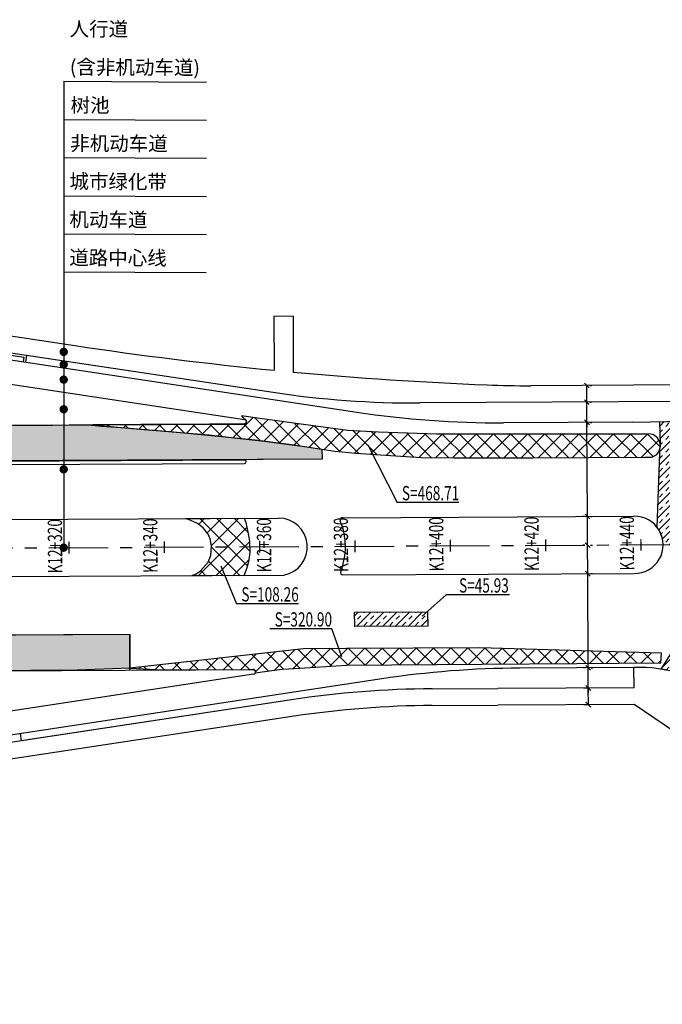
# Model space of a CAD drawing. Extents: x 113363 to 119694, y 18926 to 19620.
# Drawn here: x 116477 to 116612, y 19182 to 19389 of the extents above; entities that cross this region are included whole.
import ezdxf
from ezdxf.enums import TextEntityAlignment as Align

# ---------------------------------------------------------------- set-up
doc = ezdxf.new("R2010")
doc.units = 0
doc.linetypes.add('CENTER', pattern=[2, 1.25, -0.25, 0.25, -0.25])
doc.linetypes.add('CONTINOUS', pattern=[0])
for name, color, linetype in [('AXIS', 2, 'Continuous'), ('SZ-ZH-DIM', 7, 'Continuous'), ('人行道', 1, 'Continuous'), ('功能带', 2, 'Continuous'), ('对应标注', 1, 'Continuous'), ('无障碍', 3, 'Continuous'), ('树池绿化', 3, 'Continuous'), ('横断面宽度标注', 7, 'Continuous'), ('现状', 5, 'Continuous'), ('立道牙', 5, 'Continuous'), ('计量填充层1', 30, 'Continuous'), ('计量填充层2', 241, 'Continuous'), ('辅助填充', 3, 'Continuous')]:
    doc.layers.add(name, color=color, linetype=linetype)
doc.styles.add('H1', font='txt')
doc.styles.add('hysztext', font='txtd.shx', dxfattribs={"width": 0.7, "bigfont": 'hztxt.shx'})
doc.styles.add('txtd', font='txtd.shx', dxfattribs={"width": 0.7, "bigfont": 'hztxt.shx'})
doc.dimstyles.get("Standard").update_dxf_attribs({"dimtxt": 3, "dimasz": 1, "dimexe": 1, "dimexo": 0.625, "dimgap": 0.9, "dimtad": 1, "dimdsep": 46, "dimtxsty": 'txtd', "dimblk": 'OBLIQUE', "dimcen": 0.09, "dimclrd": 256, "dimadec": 0, "dimazin": 0, "dimtfac": 1, "dimtix": 1, "dimtmove": 2, "dimatfit": 3, "dimfxl": 1, "dimtolj": 1, "dimtzin": 0, "dimlwd": -1, "dimarcsym": 0})

# ---------------------------------------------------------------- blocks, each defined once
blk = doc.blocks.new('_Oblique')
at = {"color": 0, "linetype": 'ByBlock', "lineweight": -2}
blk.add_line((-0.5, -0.5), (0.5, 0.5), dxfattribs=at)
blk = doc.blocks.new('*U155')
at = {"layer": '横断面宽度标注', "color": 0, "linetype": 'CONTINOUS', "lineweight": -2, "transparency": 16777216}
for p, q in [((116596.41, 19248.86), (116595.19, 19248.85)), ((116596.43, 19245.36), (116595.2, 19245.35))]:
    blk.add_line(p, q, dxfattribs=at)
at = {"layer": '横断面宽度标注', "linetype": 'CONTINOUS', "transparency": 16777216}
blk.add_line((116596.2, 19245.36), (116596.19, 19248.86), dxfattribs=at)
for p, rotation in [((116596.19, 19248.86), 90.28595695185344), ((116596.2, 19245.36), 270.2859569518534)]:
    blk.add_blockref('_Oblique', p, dxfattribs=dict(at, rotation=rotation))
at = {"layer": '横断面宽度标注', "color": 0, "linetype": 'CONTINOUS', "transparency": 16777216, "insert": (116598.53, 19245), "char_height": 3, "width": 0.000000001, "attachment_point": 5, "rotation": 270.286, "style": 'txtd'}
blk.add_mtext('\\A1;3.5', dxfattribs=at)
blk = doc.blocks.new('*U167')
at = {"layer": '横断面宽度标注', "linetype": 'CONTINOUS', "transparency": 16777216}
for p, q in [((116596.17, 19253.11), (116596.16, 19254.11)), ((116596.19, 19248.86), (116596.17, 19253.11)), ((116596.19, 19248.86), (116596.19, 19247.86))]:
    blk.add_line(p, q, dxfattribs=at)
at = {"layer": '横断面宽度标注', "color": 0, "linetype": 'CONTINOUS', "lineweight": -2, "transparency": 16777216}
for p, q in [((116596.79, 19253.11), (116597.17, 19253.11)), ((116595.56, 19248.85), (116595.19, 19248.85))]:
    blk.add_line(p, q, dxfattribs=at)
at = {"layer": '横断面宽度标注', "linetype": 'CONTINOUS', "transparency": 16777216}
for p, rotation in [((116596.17, 19253.11), 270.285956951854), ((116596.19, 19248.86), 90.28595695185399)]:
    blk.add_blockref('_Oblique', p, dxfattribs=dict(at, rotation=rotation))
at = {"layer": '横断面宽度标注', "color": 0, "linetype": 'CONTINOUS', "transparency": 16777216, "insert": (116598.58, 19250.99), "char_height": 3, "width": 0.000000001, "attachment_point": 5, "rotation": 270.286, "style": 'txtd'}
blk.add_mtext('\\A1;4.25', dxfattribs=at)
blk = doc.blocks.new('*U179')
at = {"layer": '横断面宽度标注', "linetype": 'CONTINOUS', "transparency": 16777216}
blk.add_line((116596.17, 19253.11), (116596.07, 19272.86), dxfattribs=at)
at = {"layer": '横断面宽度标注', "color": 0, "linetype": 'CONTINOUS', "lineweight": -2, "transparency": 16777216}
for p, q in [((116596.69, 19272.86), (116597.07, 19272.86)), ((116595.54, 19253.1), (116595.17, 19253.1))]:
    blk.add_line(p, q, dxfattribs=at)
at = {"layer": '横断面宽度标注', "linetype": 'CONTINOUS', "transparency": 16777216}
for p, rotation in [((116596.07, 19272.86), 90.28595695185399), ((116596.17, 19253.11), 270.285956951854)]:
    blk.add_blockref('_Oblique', p, dxfattribs=dict(at, rotation=rotation))
at = {"layer": '横断面宽度标注', "color": 0, "linetype": 'CONTINOUS', "transparency": 16777216, "insert": (116598.52, 19262.99), "char_height": 3, "width": 0.000000001, "attachment_point": 5, "rotation": 270.286, "style": 'txtd'}
blk.add_mtext('\\A1;19.75', dxfattribs=at)
blk = doc.blocks.new('*U190')
at = {"layer": '横断面宽度标注', "linetype": 'CONTINOUS', "transparency": 16777216}
blk.add_line((116596.07, 19272.86), (116596.04, 19278.86), dxfattribs=at)
at = {"layer": '横断面宽度标注', "color": 0, "linetype": 'CONTINOUS', "lineweight": -2, "transparency": 16777216}
for p, q in [((116596.66, 19278.86), (116597.04, 19278.86)), ((116596.69, 19272.86), (116597.07, 19272.86))]:
    blk.add_line(p, q, dxfattribs=at)
at = {"layer": '横断面宽度标注', "linetype": 'CONTINOUS', "transparency": 16777216}
for p, rotation in [((116596.04, 19278.86), 90.28595695185399), ((116596.07, 19272.86), 270.285956951854)]:
    blk.add_blockref('_Oblique', p, dxfattribs=dict(at, rotation=rotation))
at = {"layer": '横断面宽度标注', "color": 0, "linetype": 'CONTINOUS', "transparency": 16777216, "insert": (116598.45, 19275.87), "char_height": 3, "width": 0.000000001, "attachment_point": 5, "rotation": 270.286, "style": 'txtd'}
blk.add_mtext('\\A1;6', dxfattribs=at)
blk = doc.blocks.new('*U192')
at = {"layer": '横断面宽度标注', "linetype": 'CONTINOUS', "transparency": 16777216}
blk.add_line((116596.04, 19278.86), (116596.01, 19284.86), dxfattribs=at)
at = {"layer": '横断面宽度标注', "color": 0, "linetype": 'CONTINOUS', "lineweight": -2, "transparency": 16777216}
for p, q in [((116596.63, 19284.86), (116597.01, 19284.86)), ((116595.41, 19278.85), (116595.04, 19278.85))]:
    blk.add_line(p, q, dxfattribs=at)
at = {"layer": '横断面宽度标注', "linetype": 'CONTINOUS', "transparency": 16777216}
for p, rotation in [((116596.01, 19284.86), 90.28595695185399), ((116596.04, 19278.86), 270.285956951854)]:
    blk.add_blockref('_Oblique', p, dxfattribs=dict(at, rotation=rotation))
at = {"layer": '横断面宽度标注', "color": 0, "linetype": 'CONTINOUS', "transparency": 16777216, "insert": (116598.42, 19281.87), "char_height": 3, "width": 0.000000001, "attachment_point": 5, "rotation": 270.286, "style": 'txtd'}
blk.add_mtext('\\A1;6', dxfattribs=at)
blk = doc.blocks.new('*U193')
at = {"layer": '横断面宽度标注', "linetype": 'CONTINOUS', "transparency": 16777216}
blk.add_line((116596.01, 19284.86), (116595.91, 19304.61), dxfattribs=at)
at = {"layer": '横断面宽度标注', "color": 0, "linetype": 'CONTINOUS', "lineweight": -2, "transparency": 16777216}
for p, q in [((116596.53, 19304.61), (116596.91, 19304.61)), ((116595.38, 19284.85), (116595.01, 19284.85))]:
    blk.add_line(p, q, dxfattribs=at)
at = {"layer": '横断面宽度标注', "linetype": 'CONTINOUS', "transparency": 16777216}
for p, rotation in [((116595.91, 19304.61), 90.28595695185399), ((116596.01, 19284.86), 270.285956951854)]:
    blk.add_blockref('_Oblique', p, dxfattribs=dict(at, rotation=rotation))
at = {"layer": '横断面宽度标注', "color": 0, "linetype": 'CONTINOUS', "transparency": 16777216, "insert": (116598.36, 19294.74), "char_height": 3, "width": 0.000000001, "attachment_point": 5, "rotation": 270.286, "style": 'txtd'}
blk.add_mtext('\\A1;19.75', dxfattribs=at)
blk = doc.blocks.new('*U194')
at = {"layer": '横断面宽度标注', "linetype": 'CONTINOUS', "transparency": 16777216}
for p, q in [((116595.89, 19308.86), (116595.88, 19309.86)), ((116595.91, 19304.61), (116595.89, 19308.86)), ((116595.91, 19304.61), (116595.91, 19303.61))]:
    blk.add_line(p, q, dxfattribs=at)
at = {"layer": '横断面宽度标注', "color": 0, "linetype": 'CONTINOUS', "lineweight": -2, "transparency": 16777216}
for p, q in [((116596.51, 19308.86), (116596.89, 19308.86)), ((116596.53, 19304.61), (116596.91, 19304.61))]:
    blk.add_line(p, q, dxfattribs=at)
at = {"layer": '横断面宽度标注', "linetype": 'CONTINOUS', "transparency": 16777216}
for p, rotation in [((116595.89, 19308.86), 270.285956951854), ((116595.91, 19304.61), 90.28595695185399)]:
    blk.add_blockref('_Oblique', p, dxfattribs=dict(at, rotation=rotation))
at = {"layer": '横断面宽度标注', "color": 0, "linetype": 'CONTINOUS', "transparency": 16777216, "insert": (116598.3, 19306.74), "char_height": 3, "width": 0.000000001, "attachment_point": 5, "rotation": 270.286, "style": 'txtd'}
blk.add_mtext('\\A1;4.25', dxfattribs=at)
blk = doc.blocks.new('*U195')
at = {"layer": '横断面宽度标注', "linetype": 'CONTINOUS', "transparency": 16777216}
blk.add_line((116595.89, 19308.86), (116595.87, 19312.36), dxfattribs=at)
at = {"layer": '横断面宽度标注', "color": 0, "linetype": 'CONTINOUS', "lineweight": -2, "transparency": 16777216}
for p, q in [((116596.49, 19312.36), (116596.87, 19312.36)), ((116596.51, 19308.86), (116596.89, 19308.86))]:
    blk.add_line(p, q, dxfattribs=at)
at = {"layer": '横断面宽度标注', "linetype": 'CONTINOUS', "transparency": 16777216}
for p, rotation in [((116595.87, 19312.36), 90.28595695185399), ((116595.89, 19308.86), 270.285956951854)]:
    blk.add_blockref('_Oblique', p, dxfattribs=dict(at, rotation=rotation))
at = {"layer": '横断面宽度标注', "color": 0, "linetype": 'CONTINOUS', "transparency": 16777216, "insert": (116598.53, 19312.8), "char_height": 3, "width": 0.000000001, "attachment_point": 5, "rotation": 270.286, "style": 'txtd'}
blk.add_mtext('\\A1;3.5', dxfattribs=at)

msp = doc.modelspace()

# ---------------------------------------------------------------- hatches: boundary and pattern name
at = {"layer": '计量填充层1'}
h = msp.add_hatch(dxfattribs=at)
h.set_pattern_fill('NET', color=256, scale=0.8, angle=45, style=0)
h.paths.add_polyline_path([(116523.404, 19305.959), (116524.063, 19305.242), (116524.354, 19305.088), (116524.488, 19304.761), (116524.359, 19304.412), (116523.991, 19304.247), (116523.293, 19304.244), (116522.65, 19304.241), (116516.674, 19304.211), (116510.369, 19304.179), (116502.288, 19304.139), (116492.193, 19304.089), (116497.401, 19303.565), (116509.128, 19302.636), (116519.969, 19301.594), (116526.286, 19300.908), (116533.914, 19299.942), (116538.434, 19299.272), (116543.018, 19298.594), (116547.41, 19298.127), (116553.602, 19297.712), (116561.198, 19297.203), (116568.033, 19297.139), (116584.522, 19297.162), (116607.978, 19297.28), (116609.505, 19297.31), (116610.494, 19297.779), (116610.956, 19298.441), (116611.312, 19299.566), (116611.189, 19300.488), (116610.677, 19301.387), (116609.839, 19301.997), (116608.968, 19302.168), (116608.422, 19302.15), (116591.815, 19302.124), (116575.658, 19302.096), (116564.363, 19302.146), (116552.186, 19302.578), (116545.749, 19302.912), (116536.431, 19304.183), (116526.752, 19305.503)])
h = msp.add_hatch(dxfattribs=at)
h.set_pattern_fill('NET', color=256, scale=0.8, angle=45, style=0)
h.set_pattern_definition([(45, (-0.0498, -0.2383), (-1.796051224, 1.796051224), []), (135, (-0.0498, -0.2383), (-1.796051224, -1.796051224), [])])
h.paths.add_polyline_path([(116511.764, 19284.436), (116516.868, 19284.461), (116523.964, 19284.497), (116524.345, 19283.577), (116524.848, 19281.212), (116525.098, 19279.681), (116525.158, 19277.465), (116524.951, 19275.689), (116524.569, 19274.114), (116523.926, 19272.411), (116513.056, 19272.442), (116513.875, 19272.836), (116514.808, 19273.418), (116516.398, 19275.239), (116516.984, 19276.686), (116517.158, 19278.667), (116516.853, 19280.139), (116516.397, 19281.152), (116515.356, 19282.5), (116514.204, 19283.375), (116512.766, 19283.981)])
h = msp.add_hatch(dxfattribs=at)
h.set_pattern_fill('NET', color=256, scale=0.8, angle=45, style=0)
h.paths.add_polyline_path([(116611.43, 19254.17), (116611.531, 19256.199), (116599.45, 19256.551), (116585.378, 19256.962), (116573.461, 19257.311), (116545.448, 19257.136), (116536.461, 19257.08), (116500, 19253.01), (116506.939, 19252.662), (116513.821, 19252.696), (116524.811, 19252.751), (116525.882, 19252.756), (116526.284, 19252.556), (116526.383, 19252.294), (116526.309, 19252.042), (116529.797, 19252.539), (116531.949, 19252.795), (116533.376, 19252.891), (116538.94, 19253.237), (116545.43, 19253.641), (116564.31, 19253.778), (116573.824, 19253.848), (116593.745, 19253.993)])
at = {"layer": '计量填充层2'}
h = msp.add_hatch(dxfattribs=at)
h.set_pattern_fill('TRANS', color=256, scale=0.4, angle=45, style=0)
h.paths.add_polyline_path([(116540.299, 19298.996), (116540.311, 19296.918), (116428.995, 19296.273), (116429.491, 19296.813), (116429.31, 19297.159), (116427.362, 19297.347), (116378.402, 19299.551), (116368.314, 19299.97), (116323.077, 19299.744), (116307.22, 19299.789), (116258.99, 19299.557), (116213.718, 19299.368), (116192.121, 19299.322), (116178.041, 19299.293), (116135.653, 19298.809), (115975.916, 19298.012), (115968.203, 19299.301), (115910.417, 19299.671), (115904.744, 19300), (115890.385, 19299.835), (115810.954, 19299.439), (115785.566, 19299.335), (115774.813, 19299.672), (115768.256, 19300.592), (115763.076, 19302.963), (115755.183, 19308.803), (115755.276, 19309.789), (115752.029, 19313.518), (115749.546, 19317.026), (115747.688, 19320.46), (115754.376, 19323.854), (115756.562, 19320.169), (115759.085, 19316.888), (115761.579, 19314.358), (115764.2, 19312.258), (115768.175, 19309.885), (115770.958, 19308.684), (115775.48, 19307.39), (115779.964, 19306.828), (115782.958, 19306.799), (115813.309, 19306.95), (115820.588, 19306.911), (115824.175, 19307.333), (115825.464, 19308.625), (115825.757, 19310.48), (115824.996, 19312.038), (115823.86, 19312.803), (115822.781, 19312.998), (115822.759, 19317.498), (115823.695, 19317.502), (115825.276, 19317.705), (115827.002, 19318.474), (115827.884, 19319.174), (115828.817, 19320.323), (115829.454, 19321.706), (115829.69, 19322.823), (115829.729, 19323.517), (115836.729, 19323.51), (115836.763, 19316.818), (115837.165, 19314.688), (115837.529, 19313.913), (115838.404, 19312.723), (115839.792, 19311.634), (115841.2, 19311.054), (115842.341, 19310.862), (115844.377, 19310.855), (115899.932, 19311.133), (115914.942, 19309.208), (115968.249, 19309.474), (115970.303, 19309.847), (115971.646, 19310.548), (115972.499, 19311.269), (115973.211, 19312.145), (115973.934, 19313.647), (115974.167, 19314.687), (115974.219, 19315.504), (115981.219, 19315.538), (115981.328, 19314.427), (115981.634, 19313.375), (115982.143, 19312.368), (115982.805, 19311.505), (115983.433, 19310.914), (115984.433, 19310.254), (115985.468, 19309.829), (115986.511, 19309.61), (115987.249, 19309.569), (116042.766, 19309.846), (116026.556, 19308.632), (116000, 19306.689), (115991.087, 19306.699), (115990.486, 19306.545), (115989.792, 19305.895), (115989.485, 19305.536), (115989.074, 19304.298), (115989.17, 19303.575), (115989.521, 19302.694), (115990.064, 19302.117), (115990.795, 19301.699), (116009.429, 19301.888), (116074.154, 19302.21), (116091.21, 19302.299), (116094.412, 19302.542), (116096.229, 19302.798), (116099.082, 19303.264), (116101.221, 19303.718), (116103.949, 19304.365), (116107.439, 19305.429), (116109.32, 19306.119), (116111.374, 19307.06), (116116.209, 19309.785), (116117.565, 19310.591), (116118.858, 19311.465), (116120.48, 19312.709), (116121.791, 19313.741), (116124.353, 19315.414), (116126.322, 19316.884), (116128.102, 19318.451), (116129.505, 19319.88), (116131.078, 19321.74), (116134.23, 19325.789), (116139.751, 19321.49), (116137.773, 19318.95), (116136.288, 19316.982), (116134.802, 19315.3), (116133.344, 19313.783), (116131.514, 19312.101), (116130.301, 19310.834), (116128.714, 19309.155), (116127.596, 19307.791), (116127.292, 19307.005), (116127.356, 19306.092), (116127.743, 19305.402), (116128.78, 19304.769), (116158.924, 19305.483), (116183.112, 19305.946), (116216.353, 19306.204), (116233.412, 19306.383), (116249.513, 19306.673), (116253.988, 19307.22), (116261.527, 19309.277), (116265.899, 19311.446), (116269.208, 19313.464), (116273.202, 19315.896), (116276.102, 19317.666), (116280.35, 19312.102), (116279.615, 19311.554), (116278.453, 19310.736), (116277.409, 19310.049), (116275.62, 19308.972), (116274.664, 19308.445), (116274.4, 19308.017), (116274.584, 19307.617), (116274.782, 19307.518), (116274.902, 19307.504), (116332.927, 19307.794), (116333.625, 19307.934), (116334.049, 19308.433), (116333.934, 19309.371), (116333.13, 19309.97), (116332.154, 19310.61), (116331.308, 19311.189), (116329.72, 19312.337), (116328.264, 19313.465), (116326.227, 19315.177), (116324.206, 19317.046), (116329.081, 19322.07), (116330.042, 19321.068), (116332.54, 19319.01), (116334.727, 19317.345), (116337.335, 19315.593), (116340.862, 19313.575), (116345.37, 19311.511), (116352.09, 19309.365), (116355.157, 19308.72), (116357.515, 19308.359), (116360.781, 19308.047), (116373.846, 19307.998), (116417.222, 19308.214), (116417.69, 19308.546), (116417.714, 19308.788), (116417.421, 19309.192), (116416.777, 19309.709), (116415.548, 19310.74), (116413.751, 19312.359), (116411.57, 19314.523), (116410.344, 19315.849), (116408.817, 19317.626), (116407.45, 19319.378), (116398.908, 19330.743), (116404.504, 19334.948), (116413.45, 19323.045), (116415.483, 19320.602), (116416.903, 19319.076), (116418.16, 19317.825), (116420.043, 19316.107), (116421.86, 19314.606), (116423.68, 19313.24), (116425.301, 19312.126), (116427.22, 19310.925), (116429.207, 19309.803), (116431.546, 19308.63), (116433.796, 19307.641), (116436.074, 19306.763), (116438.697, 19305.92), (116441.571, 19305.167), (116444.323, 19304.614), (116445.884, 19304.372), (116447.772, 19304.145), (116450.516, 19303.944), (116452.873, 19303.893), (116456.54, 19303.911), (116487.254, 19304.064), (116491.219, 19304.055), (116506.4, 19302.852), (116509.727, 19302.578), (116512.404, 19302.321), (116516.598, 19301.96), (116523.737, 19301.185), (116528.205, 19300.665), (116532.946, 19300.064), (116536.695, 19299.53)])
h.paths.add_polyline_path([(116254.058, 19304.92), (116268.677, 19304.92), (116268.677, 19300.849), (116254.058, 19300.849)])
h = msp.add_hatch(dxfattribs=at)
h.set_pattern_fill('TRANS', color=256, scale=0.3, angle=45, style=0)
edge = h.paths.add_edge_path()
edge.add_line((116611.302, 19300.016), (116611.226, 19304.746))
edge.add_line((116611.226, 19304.746), (116635.265, 19305.133))
edge.add_line((116635.265, 19305.133), (116636.633, 19305.216))
edge.add_line((116636.633, 19305.216), (116637.758, 19305.584))
edge.add_line((116637.758, 19305.584), (116638.605, 19306.085))
edge.add_line((116638.605, 19306.085), (116639.311, 19306.713))
edge.add_line((116639.311, 19306.713), (116640.054, 19307.75))
edge.add_line((116640.054, 19307.75), (116640.541, 19309.077))
edge.add_line((116640.541, 19309.077), (116640.634, 19309.872))
edge.add_line((116640.634, 19309.872), (116640.634, 19330.735))
edge.add_line((116640.634, 19330.735), (116656.634, 19330.735))
edge.add_line((116656.634, 19330.735), (116656.612, 19306.159))
edge.add_line((116656.612, 19306.159), (116657.203, 19304.385))
edge.add_line((116657.203, 19304.385), (116657.73, 19303.157))
edge.add_line((116657.73, 19303.157), (116658.63, 19301.867))
edge.add_line((116658.63, 19301.867), (116659.69, 19300.513))
edge.add_line((116659.69, 19300.513), (116660.534, 19299.785))
edge.add_line((116660.534, 19299.785), (116661.612, 19299.062))
edge.add_line((116661.612, 19299.062), (116663.135, 19298.341))
edge.add_line((116663.135, 19298.341), (116664.434, 19297.954))
edge.add_line((116664.434, 19297.954), (116666.104, 19297.723))
edge.add_line((116666.104, 19297.723), (116667.622, 19297.714))
edge.add_line((116667.622, 19297.714), (116682.668, 19297.789))
edge.add_line((116682.668, 19297.789), (116682.698, 19291.789))
edge.add_line((116682.698, 19291.789), (116639.318, 19291.844))
edge.add_line((116639.318, 19291.844), (116639.318, 19282.65))
edge.add_line((116639.318, 19282.65), (116618.257, 19282.771))
edge.add_line((116618.257, 19282.771), (116618.276, 19278.968))
edge.add_line((116618.276, 19278.968), (116611.894, 19278.936))
edge.add_line((116611.894, 19278.936), (116611.753, 19280.199))
edge.add_line((116611.753, 19280.199), (116611.367, 19281.366))
edge.add_line((116611.367, 19281.366), (116610.636, 19282.583))
edge.add_line((116610.636, 19282.583), (116611.273, 19300.199))
h = msp.add_hatch(dxfattribs=at)
h.set_pattern_fill('TRANS', color=256, scale=0.4, angle=45, style=0)
h.paths.add_polyline_path([(116500, 19260.127), (116500, 19253.01), (116488.979, 19252.572), (116479.247, 19252.523), (116474.11, 19252.498), (116467.083, 19252.497), (116460.868, 19252.444), (116453.304, 19252.381), (116448.486, 19252.014), (116445.247, 19251.637), (116439.509, 19250.439), (116433.815, 19248.075), (116430.231, 19246.091), (116425.109, 19242.714), (116421.641, 19239.673), (116418.945, 19237.366), (116415.232, 19233.116), (116409.71, 19237.415), (116413.473, 19242.248), (116415.17, 19244.427), (116417.558, 19247.494), (116417.763, 19247.757), (116417.965, 19248.505), (116417.63, 19249.126), (116416.91, 19249.369), (116416.147, 19249.284), (116414.857, 19249.139), (116413.785, 19249.69), (116409.74, 19249.673), (116400.714, 19249.321), (116380.003, 19248.514), (116367.91, 19248.094), (116353.608, 19247.899), (116341.994, 19247.863), (116327.205, 19247.817), (116313.604, 19247.74), (116301.847, 19247.654), (116294.703, 19247.362), (116291.175, 19247.084), (116287.903, 19246.683), (116285.515, 19246.295), (116282.543, 19245.079), (116278.935, 19243.584), (116273.828, 19241.252), (116270.022, 19239.341), (116267.286, 19237.504), (116265.004, 19235.597), (116263.05, 19233.171), (116261.754, 19231.536), (116260.642, 19230.61), (116254.947, 19234.68), (116256.19, 19236.333), (116257.172, 19237.528), (116258.432, 19238.942), (116259.724, 19240.27), (116261.462, 19241.886), (116263.064, 19243.226), (116264.497, 19244.318), (116265.336, 19244.914), (116265.648, 19245.127), (116266.035, 19245.639), (116266.004, 19246.352), (116265.698, 19246.745), (116265.347, 19246.92), (116264.796, 19246.953), (116247.756, 19246.868), (116231.93, 19246.789), (116222.697, 19246.743), (116218.106, 19246.72), (116216.029, 19246.71), (116212.788, 19246.693), (116210.127, 19246.68), (116209.27, 19246.676), (116208.825, 19246.399), (116208.773, 19246.142), (116208.898, 19245.844), (116209.162, 19245.672), (116210.066, 19245.208), (116213.039, 19243.741), (116215.121, 19242.056), (116217.384, 19240.29), (116219.167, 19238.71), (116220.958, 19236.925), (116222.067, 19235.705), (116223.6, 19233.844), (116224.388, 19232.796), (116225.562, 19231.061), (116226.242, 19230.014), (116220.277, 19226.36), (116219.352, 19227.79), (116218.283, 19229.274), (116216.678, 19231.233), (116215.253, 19232.755), (116213.986, 19234.299), (116212.072, 19236.109), (116210.102, 19237.681), (116208.175, 19239.058), (116206.092, 19240.385), (116204.771, 19241.148), (116202.908, 19242.127), (116199.303, 19243.728), (116196.309, 19244.787), (116193.455, 19245.585), (116191.061, 19246.104), (116188.752, 19246.48), (116184.864, 19246.839), (116181.323, 19246.944), (116137.055, 19248.115), (116129.163, 19248.323), (116128.553, 19248.283), (116128.1, 19248.088), (116127.775, 19247.826), (116127.62, 19247.637), (116127.466, 19247.386), (116130.084, 19243.764), (116130.858, 19242.682), (116128.354, 19242.772), (116128.092, 19242.696), (116127.958, 19242.312), (116128.028, 19242.162), (116128.473, 19241.608), (116129.203, 19241.138), (116130.684, 19240.135), (116132.358, 19238.919), (116134.043, 19237.598), (116137.365, 19234.677), (116140.101, 19231.898), (116142.594, 19229.03), (116143.844, 19227.485), (116144.87, 19226.342), (116138.765, 19221.172), (116135.888, 19224.641), (116133.938, 19226.996), (116131.928, 19229.355), (116130.287, 19231.262), (116128.173, 19233.684), (116126.612, 19235.472), (116124.326, 19237.507), (116121.531, 19239.824), (116119.29, 19241.47), (116116.696, 19243.187), (116113.697, 19244.884), (116110.191, 19246.409), (116105.617, 19247.995), (116102.545, 19248.879), (116097.679, 19249.75), (116094.28, 19250.132), (116079.428, 19250.258), (116066.844, 19250.219), (116059.866, 19250.198), (116051.76, 19250.308), (116047.276, 19250.369), (116041.289, 19250.62), (116039.148, 19250.771), (116034.996, 19251.09), (116030.886, 19251.43), (116026.463, 19251.973), (116022.519, 19252.497), (116020.118, 19252.828), (116016.022, 19253.317), (116011.84, 19253.691), (116023.804, 19253.75), (116031.456, 19253.788), (116040.759, 19253.835), (116050.92, 19253.886), (116062.461, 19253.943), (116069.99, 19253.981), (116077.397, 19254.018), (116087.497, 19254.068), (116095.21, 19254.107), (116107.798, 19254.169), (116138.237, 19254.321), (116152.343, 19254.392), (116174.911, 19254.504), (116202.24, 19254.497), (116222.144, 19254.74), (116241.573, 19254.796), (116267.164, 19254.965), (116283.772, 19255.048), (116298.657, 19255.122), (116310.723, 19255.182), (116342.314, 19255.34), (116359.078, 19255.424), (116373.144, 19255.701), (116388.987, 19256.348), (116402.624, 19256.88), (116417.849, 19257.473), (116428.722, 19257.897), (116428.986, 19259.773), (116453.727, 19259.896), (116453.666, 19272.146), (116463.972, 19272.197), (116464.033, 19259.947)])
h = msp.add_hatch(dxfattribs=at)
h.set_pattern_fill('TRANS', color=256, scale=0.3, angle=45, style=0)
h.paths.add_polyline_path([(116547.178, 19261.746), (116547.163, 19264.746), (116562.472, 19264.822), (116562.487, 19261.822)])
h = msp.add_hatch(dxfattribs=at)
h.set_pattern_fill('TRANS', color=256, scale=0.3, angle=45, style=0)
h.paths.add_polyline_path([(116611.484, 19252.815), (116616.871, 19261.341), (116632.928, 19255.498), (116634.731, 19254.102), (116636.739, 19252.265), (116639.163, 19249.531), (116640.571, 19247.584), (116641.627, 19245.876), (116642.681, 19243.868), (116643.594, 19241.76), (116644.395, 19239.425), (116645.315, 19236), (116646.915, 19233.61), (116648.457, 19232.507), (116650.458, 19231.843), (116652.702, 19231.86), (116654.58, 19232.493), (116655.756, 19233.263), (116656.661, 19234.16), (116657.436, 19235.318), (116657.972, 19236.676), (116658.587, 19239.426), (116659.453, 19242.277), (116660.214, 19244.247), (116661.069, 19246.116), (116662.228, 19248.267), (116663.181, 19249.8), (116664.708, 19251.94), (116666.74, 19254.333), (116667.606, 19255.232), (116667.925, 19255.546), (116681.345, 19260.709), (116694.806, 19264.579), (116696.985, 19260.026), (116691.846, 19258.433), (116688.129, 19256.7), (116685.048, 19254.827), (116680.938, 19251.55), (116679.392, 19250.022), (116676.105, 19246.01), (116673.606, 19241.869), (116672.268, 19238.934), (116670.71, 19234.041), (116669.633, 19222.197), (116669.75, 19182.778), (116669.75, 19182.487), (116664, 19182.487), (116664, 19215.522), (116663.848, 19216.053), (116663.668, 19216.267), (116663.272, 19216.484), (116662.842, 19216.51), (116662.528, 19216.404), (116662.19, 19216.109), (116662.062, 19215.868), (116662, 19215.522), (116662, 19182.487), (116641, 19182.487), (116641, 19215.522), (116640.934, 19215.879), (116640.714, 19216.222), (116640.469, 19216.406), (116640.199, 19216.502), (116639.922, 19216.519), (116639.545, 19216.413), (116639.277, 19216.214), (116639.088, 19215.932), (116639.006, 19215.631), (116639, 19215.522), (116639, 19182.487), (116633, 19182.487), (116633, 19229.611), (116632.69, 19231.848), (116632.277, 19233.715), (116631.582, 19235.964), (116630.644, 19238.231), (116629.588, 19240.245), (116627.977, 19242.689), (116626.585, 19244.405), (116624.458, 19246.545), (116621.705, 19248.697), (116620.112, 19249.696), (116618.297, 19250.652), (116616.334, 19251.492), (116615.114, 19251.921), (116613.789, 19252.312), (116612.388, 19252.644)])

# ---------------------------------------------------------------- linework, layer by layer
at = {"layer": 'AXIS', "color": 211, "linetype": 'CENTER', "ltscale": 10}
msp.add_line((113543.008, 19263.619), (119536.495, 19293.532), dxfattribs=at)
at = {"layer": 'SZ-ZH-DIM'}
for points in [[(116507.221, 19279.663, 0.25, 0.25, 0), (116507.233, 19277.163, 0.25, 0.25, 0)], [(116527.22, 19279.763, 0.25, 0.25, 0), (116527.233, 19277.263, 0.25, 0.25, 0)], [(116547.22, 19279.863, 0.25, 0.25, 0), (116547.233, 19277.363, 0.25, 0.25, 0)], [(116567.22, 19279.963, 0.25, 0.25, 0), (116567.232, 19277.463, 0.25, 0.25, 0)], [(116587.22, 19280.063, 0.25, 0.25, 0), (116587.232, 19277.563, 0.25, 0.25, 0)], [(116607.219, 19280.162, 0.25, 0.25, 0), (116607.232, 19277.662, 0.25, 0.25, 0)], [(116487.221, 19279.563, 0.25, 0.25, 0), (116487.233, 19277.063, 0.25, 0.25, 0)]]:
    msp.add_lwpolyline(points, format="xyseb", dxfattribs=at)
at = {"layer": '人行道', "linetype": 'Continuous'}
for p, q in [((116445.837, 19327.144), (116488.415, 19320.727)), ((116534.226, 19326.866), (116530.226, 19326.847)), ((116530.226, 19326.847), (116530.278, 19315.543)), ((116534.226, 19326.866), (116534.279, 19315.164))]:
    msp.add_line(p, q, dxfattribs=at)
at = {"layer": '人行道'}
for p, q in [((116634.149, 19312.547), (116584.106, 19312.297)), ((116563.443, 19245.193), (116577.233, 19245.262)), ((116605.796, 19245.405), (116577.233, 19245.262)), ((116629, 19229.611), (116605.796, 19245.405)), ((116534.468, 19242.937), (116447.415, 19229.742))]:
    msp.add_line(p, q, dxfattribs=at)
at = {"layer": '人行道', "linetype": 'Continuous'}
for start, end in [(261.42917, 264.450591), (264.738478, 267.656616)]:
    msp.add_arc((116607.641, 20111.793), 800, start, end, dxfattribs=at)
at = {"layer": '人行道', "linetype": 'CONTINOUS'}
msp.add_arc((116583.108, 19512.295), 200, 267.65662, 270.28596, dxfattribs=at)
at = {"layer": '人行道'}
msp.add_arc((116564.441, 19045.196), 200, 90.28596, 98.61896, dxfattribs=at)
at = {"layer": '功能带', "linetype": 'CONTINOUS'}
for p, q in [((116486.117, 19376.179), (116486.117, 19278.308)), ((116486.117, 19376.179), (116516.107, 19376.029)), ((116486.157, 19368.179), (116516.107, 19368.029)), ((116486.157, 19360.179), (116516.107, 19360.029)), ((116486.117, 19352.179), (116516.067, 19352.029)), ((116486.117, 19344.179), (116516.067, 19344.029)), ((116486.077, 19336.179), (116516.027, 19336.029))]:
    msp.add_line(p, q, dxfattribs=at)
for points in [[(116485.747, 19319.464, 1, 1, 1), (116486.487, 19319.341, 1, 1, 1)], [(116485.747, 19316.821, 1, 1, 1), (116486.487, 19316.699, 1, 1, 1)], [(116485.747, 19313.637, 1, 1, 1), (116486.487, 19313.514, 1, 1, 1)], [(116485.747, 19307.417, 1, 1, 1), (116486.487, 19307.295, 1, 1, 1)], [(116485.747, 19294.813, 1, 1, 1), (116486.487, 19294.691, 1, 1, 1)], [(116485.747, 19278.369, 1, 1, 1), (116486.487, 19278.247, 1, 1, 1)]]:
    msp.add_lwpolyline(points, format="xyseb", close=True, dxfattribs=at)
at = {"layer": '对应标注', "linetype": 'CONTINOUS'}
for p, q in [((116549.949, 19299.891), (116556.075, 19287.803)), ((116569.047, 19287.803), (116556.075, 19287.803)), ((116519.074, 19274.499), (116522.391, 19266.56)), ((116561.301, 19263.972), (116566.342, 19268.398)), ((116579.636, 19268.398), (116566.342, 19268.398)), ((116535.364, 19266.56), (116522.391, 19266.56)), ((116542.352, 19261.299), (116529.38, 19261.299)), ((116544.501, 19255.379), (116542.352, 19261.299))]:
    msp.add_line(p, q, dxfattribs=at)
at = {"layer": '无障碍', "linetype": 'CONTINOUS'}
for p, q in [((116472.8, 19319.036), (116477.744, 19318.29)), ((116477.744, 19318.29), (116477.584, 19317.303))]:
    msp.add_line(p, q, dxfattribs=at)
at = {"layer": '树池绿化', "linetype": 'CONTINOUS'}
for p, q in [((116445.315, 19323.684), (116530.052, 19310.912)), ((116478.319, 19318.709), (116478.078, 19317.229)), ((116478.319, 19318.709), (116530.052, 19310.912)), ((116624.891, 19309.001), (116560.857, 19308.681)), ((116624.891, 19309.001), (116560.857, 19308.681)), ((116605.778, 19248.905), (116605.757, 19253.155)), ((116605.778, 19248.905), (116605.757, 19253.155)), ((116605.778, 19248.905), (116577.216, 19248.762)), ((116605.778, 19248.905), (116577.216, 19248.762)), ((116563.425, 19248.693), (116577.216, 19248.762)), ((116563.425, 19248.693), (116577.216, 19248.762)), ((116533.944, 19246.398), (116446.891, 19233.203)), ((116533.944, 19246.398), (116477.201, 19237.797)), ((116476.98, 19239.281), (116477.201, 19237.797))]:
    msp.add_line(p, q, dxfattribs=at)
for centre, radius, start, end in [((116559.859, 19508.679), 200, 261.42917, 270.28596), ((116559.859, 19508.679), 200, 261.42917, 270.28596), ((116564.441, 19045.196), 203.5, 90.28596, 98.61896), ((116564.441, 19045.196), 203.5, 90.28596, 98.61896)]:
    msp.add_arc(centre, radius, start, end, dxfattribs=at)
at = {"layer": '现状'}
for p, q in [((116445.092, 19322.2), (116547.606, 19306.75)), ((116444.347, 19317.256), (116524.063, 19305.242)), ((116525.959, 19251.762), (116445.917, 19239.629)), ((116552.84, 19250.779), (116446.666, 19234.686))]:
    msp.add_line(p, q, dxfattribs=at)
at = {"layer": '立道牙'}
for p, q in [((116605.5, 19304.654), (116578.41, 19304.519)), ((116605.5, 19304.654), (116635.265, 19305.133)), ((116453.039, 19303.893), (116523.991, 19304.247)), ((116451.502, 19296.385), (116524.028, 19296.747)), ((116342.997, 19295.094), (116524.032, 19295.997)), ((116544.596, 19284.6), (116605.742, 19284.905)), ((116544.697, 19272.6), (116605.802, 19272.905)), ((116605.757, 19253.155), (116581.814, 19253.035)), ((116454.436, 19252.399), (116525.882, 19252.756))]:
    msp.add_line(p, q, dxfattribs=at)
at = {"layer": '立道牙', "ltscale": 10}
for p, q in [((116355.49, 19283.656), (116531.196, 19284.533)), ((116355.638, 19271.657), (116532.302, 19272.538))]:
    msp.add_line(p, q, dxfattribs=at)
at = {"layer": '立道牙'}
for centre, radius, start, end in [((116577.412, 19504.516), 200, 261.42917, 270.28596), ((116523.988, 19304.747), 0.5, 270.28596, 81.42917), ((116524.03, 19296.372), 0.375, 270.28596, 90.28596), ((116531.177, 19278.483), 6.05, 280.71889, 89.81331), ((116544.599, 19284.1), 0.5, 90.28596, 202.70849), ((116605.893, 19278.906), 6.001, 269.12981, 91.4421), ((116531.177, 19278.483), 14.05, 338.28799, 22.70849), ((116544.694, 19273.1), 0.5, 158.28799, 270.28596), ((116582.813, 19053.038), 200, 90.28596, 98.61896), ((116607.089, 19227.163), 26.026, 5.39773, 92.93442), ((116525.884, 19252.256), 0.5, 278.61896, 90.28596)]:
    msp.add_arc(centre, radius, start, end, dxfattribs=at)
at = {"layer": '计量填充层1'}
for points in [[(116523.404, 19305.959), (116524.063, 19305.242), (116524.354, 19305.088), (116524.488, 19304.761), (116524.359, 19304.412), (116523.991, 19304.247), (116523.293, 19304.244), (116522.65, 19304.241), (116516.674, 19304.211), (116510.369, 19304.179), (116502.288, 19304.139), (116492.193, 19304.089), (116497.401, 19303.565), (116509.128, 19302.636), (116519.969, 19301.594), (116526.286, 19300.908), (116533.914, 19299.942), (116538.434, 19299.272), (116543.018, 19298.594), (116547.41, 19298.127), (116553.602, 19297.712), (116561.198, 19297.203), (116568.033, 19297.139), (116584.522, 19297.162), (116607.978, 19297.28), (116609.505, 19297.31), (116610.494, 19297.779), (116610.956, 19298.441), (116611.312, 19299.566), (116611.189, 19300.488), (116610.677, 19301.387), (116609.839, 19301.997), (116608.968, 19302.168), (116608.422, 19302.15), (116591.815, 19302.124), (116575.658, 19302.096), (116564.363, 19302.146), (116552.186, 19302.578), (116545.749, 19302.912), (116536.431, 19304.183), (116526.752, 19305.503)], [(116511.764, 19284.436), (116516.868, 19284.461), (116523.964, 19284.497), (116524.345, 19283.577), (116524.848, 19281.212), (116525.098, 19279.681), (116525.158, 19277.465), (116524.951, 19275.689), (116524.569, 19274.114), (116523.926, 19272.411), (116513.056, 19272.442), (116513.875, 19272.836), (116514.808, 19273.418), (116516.398, 19275.239), (116516.984, 19276.686), (116517.158, 19278.667), (116516.853, 19280.139), (116516.397, 19281.152), (116515.356, 19282.5), (116514.204, 19283.375), (116512.766, 19283.981)], [(116611.43, 19254.17), (116611.531, 19256.199), (116599.45, 19256.551), (116585.378, 19256.962), (116573.461, 19257.311), (116545.448, 19257.136), (116536.461, 19257.08), (116500, 19253.01), (116506.939, 19252.662), (116513.821, 19252.696), (116524.811, 19252.751), (116525.882, 19252.756), (116526.284, 19252.556), (116526.383, 19252.294), (116526.309, 19252.042), (116529.797, 19252.539), (116531.949, 19252.795), (116533.376, 19252.891), (116538.94, 19253.237), (116545.43, 19253.641), (116564.31, 19253.778), (116573.824, 19253.848), (116593.745, 19253.993)]]:
    msp.add_lwpolyline(points, close=True, dxfattribs=at)
at = {"layer": '计量填充层2'}
for p, q in [((116540.299, 19298.996), (116540.311, 19296.918, 7.47)), ((116540.311, 19296.918, 7.47), (116428.995, 19296.273)), ((116464.033, 19259.947), (116500, 19260.127)), ((116500, 19252.627), (116500, 19260.127))]:
    msp.add_line(p, q, dxfattribs=at)
for points in [[(116611.302, 19300.016), (116611.226, 19304.746), (116635.265, 19305.133)], [(116611.753, 19280.199), (116611.367, 19281.366), (116610.636, 19282.583), (116611.273, 19300.199)], [(116612.388, 19252.644), (116611.484, 19252.815), (116616.871, 19261.341)]]:
    msp.add_lwpolyline(points, dxfattribs=at)
msp.add_lwpolyline([(116547.178, 19261.746), (116547.163, 19264.746), (116562.472, 19264.822), (116562.487, 19261.822)], close=True, dxfattribs=at)
at = {"layer": '辅助填充'}
msp.add_lwpolyline([(116475.461, 19304.005), (116479.836, 19304.027), (116483.792, 19304.047), (116487.254, 19304.064), (116491.219, 19304.055), (116494.147, 19303.823), (116499.014, 19303.438), (116502.924, 19303.128), (116506.4, 19302.852), (116509.727, 19302.578), (116512.404, 19302.321), (116516.598, 19301.96), (116523.737, 19301.185), (116528.205, 19300.665), (116532.946, 19300.064), (116536.695, 19299.53), (116538.892, 19299.204), (116540.299, 19298.996), (116540.311, 19296.918), (116428.995, 19296.273)], dxfattribs=at)
at = {"layer": '辅助填充', "linetype": 'CONTINOUS'}
msp.add_lwpolyline([(116464.033, 19259.947), (116500, 19260.127), (116500, 19253.01), (116488.979, 19252.572), (116479.247, 19252.523), (116474.11, 19252.498)], dxfattribs=at)

# ---------------------------------------------------------------- texts
at = {"layer": 'SZ-ZH-DIM', "style": 'hysztext', "width": 0.7}
for s, p in [(' K12+320', (116486.727, 19278.311)), (' K12+340', (116506.727, 19278.411)), (' K12+360', (116530.589, 19278.511)), (' K12+380', (116546.726, 19278.61)), (' K12+400', (116566.726, 19278.71)), (' K12+420', (116586.726, 19278.81)), (' K12+440', (116606.726, 19278.91))]:
    msp.add_text(s, height=3, rotation=90.28596, dxfattribs=at).set_placement(p, align=Align.BOTTOM_CENTER)
at = {"layer": '功能带', "linetype": 'CONTINOUS', "style": 'H1'}
for s, p in [('人行道', (116487.348, 19385.692)), ('(含非机动车道)', (116487.388, 19377.692)), ('树池', (116487.547, 19369.691)), ('非机动车道', (116487.468, 19361.691)), ('城市绿化带', (116487.308, 19353.692)), ('机动车道', (116487.308, 19345.692)), ('道路中心线', (116487.268, 19337.692))]:
    msp.add_text(s, height=3, rotation=359.71404, dxfattribs=at).set_placement(p)
at = {"layer": '对应标注', "linetype": 'CONTINOUS', "style": 'txtd', "width": 0.7}
for s, p in [('S=468.71', (116557.072, 19288.255)), ('S=45.93', (116569.059, 19268.884)), ('S=108.26', (116523.389, 19267.012)), ('S=320.90', (116530.377, 19261.751))]:
    msp.add_text(s, height=3, dxfattribs=at).set_placement(p)

# ---------------------------------------------------------------- dimensions: what is measured, and where the dimension line sits
at = {"layer": '横断面宽度标注', "linetype": 'CONTINOUS'}
for base, p1, p2, angle, picture, middle, dimtype in [((116595.87, 19312.356), (116595.887, 19308.856), (116595.87, 19312.356), 270.28596, '*U195', (116598.528, 19312.805), 160), ((116596.187, 19248.857), (116597.054, 19245.361), (116597.036, 19248.861), 90.28596, '*U155', (116598.528, 19245.002), 161)]:
    dim = msp.add_linear_dim(base=base, p1=p1, p2=p2, angle=angle, dimstyle='Standard', dxfattribs=at)
    dim.commit()
    dim.dimension.update_dxf_attribs({"geometry": picture, "text_midpoint": middle, "dimtype": dimtype})
for base, p1, p2, picture, middle in [((116595.887, 19308.856), (116595.909, 19304.606), (116595.887, 19308.856), '*U194', (116598.298, 19306.743)), ((116595.909, 19304.606), (116596.007, 19284.856), (116595.909, 19304.606), '*U193', (116598.358, 19294.743)), ((116596.007, 19284.856), (116596.037, 19278.857), (116596.007, 19284.856), '*U192', (116598.422, 19281.868)), ((116596.037, 19278.857), (116596.067, 19272.857), (116596.037, 19278.857), '*U190', (116598.452, 19275.869)), ((116596.067, 19272.857), (116596.166, 19253.107), (116596.067, 19272.857), '*U179', (116598.516, 19262.994)), ((116596.166, 19253.107), (116596.187, 19248.857), (116596.166, 19253.107), '*U167', (116598.576, 19250.994))]:
    dim = msp.add_linear_dim(base=base, p1=p1, p2=p2, angle=270.28596, dimstyle='Standard', dxfattribs=at)
    dim.commit()
    dim.dimension.update_dxf_attribs({"geometry": picture, "text_midpoint": middle})

doc.saveas('drawing.dxf')
